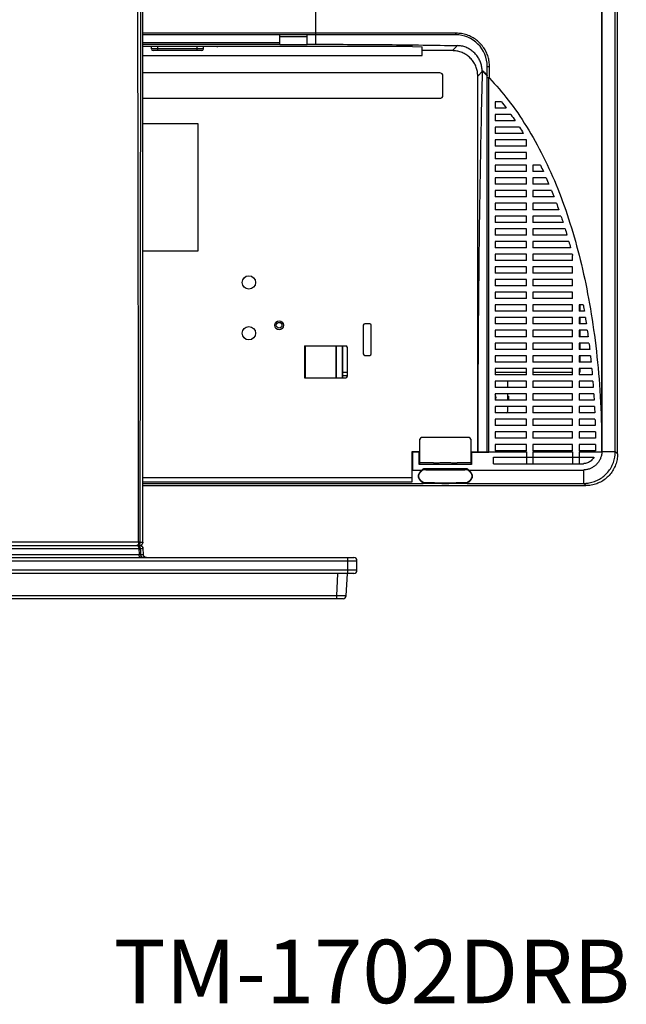
# Model space of a CAD drawing. Units: millimetres. Extents: x 299 to 1554, y 217 to 1067.
# Drawn here: x 1363 to 1554, y 217 to 527 of the extents above; entities that cross this region are included whole.
import ezdxf

# ---------------------------------------------------------------- set-up
doc = ezdxf.new("R2010")
doc.units = ezdxf.units.MM
doc.header["$LTSCALE"] = 4
doc.layers.get('0').update_dxf_attribs({"lineweight": 25})
doc.layers.add('記号(TDC)', color=7, linetype='Continuous', lineweight=18)
doc.styles.add('現在の視点-TDC', font='txt')

msp = doc.modelspace()

# ---------------------------------------------------------------- linework, layer by layer
at = {"color": 7, "linetype": 'Continuous'}
for p, q in [((1546.315, 396.971), (1546.315, 710.268)), ((1546.454, 390.697), (1546.454, 711.07)), ((1550.592, 390.697), (1550.592, 712.308)), ((1551.3, 389.989), (1551.3, 713.016)), ((1456.382, 519.01), (1456.382, 680.098)), ((1500.475, 522.503), (1401.908, 522.503)), ((1500.3, 522.003), (1401.908, 522.003)), ((1445, 518.868), (1445, 522.003)), ((1453.6, 521.372), (1445, 521.372)), ((1453.6, 518.868), (1453.6, 522.003)), ((1445, 519.484), (1401.908, 519.484)), ((1445, 518.985), (1401.908, 518.985)), ((1486.8, 518.339), (1401.908, 518.339)), ((1404.633, 517.553), (1404.633, 518.339)), ((1406.633, 517.053), (1406.633, 518.339)), ((1418.966, 517.053), (1418.966, 518.339)), ((1420.966, 517.553), (1420.966, 518.339)), ((1453.6, 518.868), (1445, 518.868)), ((1453.6, 519.01), (1456.382, 519.01)), ((1486.8, 518.339), (1489.8, 518.182)), ((1489.8, 515.503), (1489.8, 518.182)), ((1500.891, 518.582), (1499.311, 517.003)), ((1401.908, 515.503), (1489.8, 515.503)), ((1420.966, 517.553), (1404.633, 517.553)), ((1420.466, 517.053), (1405.133, 517.053)), ((1499.311, 517.003), (1489.8, 517.003)), ((1510.3, 512.003), (1511.017, 512.003)), ((1510.3, 390.697), (1510.3, 512.003)), ((1511.017, 508.345), (1511.017, 512.003)), ((1495.35, 510.003), (1401.908, 510.003)), ((1496.35, 503.003), (1496.35, 509.003)), ((1508.701, 510.415), (1507.3, 509.013)), ((1507.3, 390.697), (1507.3, 509.013)), ((1510.8, 390.697), (1510.8, 508.455)), ((1401.908, 502.003), (1495.35, 502.003)), ((1514.76, 500.92), (1512.8, 500.92)), ((1512.8, 500.92), (1512.8, 498.92)), ((1516.287, 498.92), (1512.8, 498.92)), ((1517.732, 496.92), (1512.8, 496.92)), ((1512.8, 496.92), (1512.8, 494.92)), ((1419.3, 494.003), (1401.909, 494.003)), ((1419.3, 454.003), (1419.3, 494.003)), ((1519.104, 494.92), (1512.8, 494.92)), ((1520.407, 492.92), (1512.8, 492.92)), ((1512.8, 492.92), (1512.8, 490.92)), ((1521.647, 490.92), (1512.8, 490.92)), ((1522.672, 488.92), (1512.8, 488.92)), ((1512.8, 488.92), (1512.8, 486.92)), ((1522.672, 486.92), (1512.8, 486.92)), ((1522.672, 486.92), (1522.672, 488.92)), ((1522.672, 484.92), (1512.8, 484.92)), ((1512.8, 484.92), (1512.8, 482.92)), ((1522.672, 482.92), (1522.672, 484.92)), ((1522.672, 482.92), (1512.8, 482.92)), ((1522.672, 480.92), (1512.8, 480.92)), ((1512.8, 480.92), (1512.8, 478.92)), ((1522.672, 478.92), (1522.672, 480.92)), ((1527.032, 480.92), (1524.672, 480.92)), ((1524.672, 480.92), (1524.672, 478.92)), ((1522.672, 478.92), (1512.8, 478.92)), ((1527.969, 478.92), (1524.672, 478.92)), ((1522.672, 476.92), (1512.8, 476.92)), ((1512.8, 476.92), (1512.8, 474.92)), ((1522.672, 474.92), (1512.8, 474.92)), ((1522.672, 474.92), (1522.672, 476.92)), ((1528.865, 476.92), (1524.672, 476.92)), ((1524.672, 476.92), (1524.672, 474.92)), ((1529.722, 474.92), (1524.672, 474.92)), ((1522.672, 472.92), (1512.8, 472.92)), ((1512.8, 472.92), (1512.8, 470.92)), ((1522.672, 470.92), (1522.672, 472.92)), ((1530.542, 472.92), (1524.672, 472.92)), ((1524.672, 472.92), (1524.672, 470.92)), ((1522.672, 470.92), (1512.8, 470.92)), ((1522.672, 468.92), (1512.8, 468.92)), ((1512.8, 468.92), (1512.8, 466.92)), ((1522.672, 466.92), (1522.672, 468.92)), ((1531.328, 470.92), (1524.672, 470.92)), ((1532.08, 468.92), (1524.672, 468.92)), ((1524.672, 468.92), (1524.672, 466.92)), ((1522.672, 466.92), (1512.8, 466.92)), ((1532.8, 466.92), (1524.672, 466.92)), ((1522.672, 464.92), (1512.8, 464.92)), ((1512.8, 464.92), (1512.8, 462.92)), ((1522.672, 462.92), (1512.8, 462.92)), ((1522.672, 462.92), (1522.672, 464.92)), ((1533.49, 464.92), (1524.672, 464.92)), ((1524.672, 464.92), (1524.672, 462.92)), ((1534.15, 462.92), (1524.672, 462.92)), ((1522.672, 460.92), (1512.8, 460.92)), ((1512.8, 460.92), (1512.8, 458.92)), ((1522.672, 458.92), (1522.672, 460.92)), ((1534.782, 460.92), (1524.672, 460.92)), ((1524.672, 460.92), (1524.672, 458.92)), ((1522.672, 458.92), (1512.8, 458.92)), ((1522.672, 456.92), (1512.8, 456.92)), ((1512.8, 456.92), (1512.8, 454.92)), ((1522.672, 454.92), (1522.672, 456.92)), ((1535.387, 458.92), (1524.672, 458.92)), ((1535.966, 456.92), (1524.672, 456.92)), ((1524.672, 456.92), (1524.672, 454.92)), ((1401.909, 454.003), (1419.3, 454.003)), ((1522.672, 454.92), (1512.8, 454.92)), ((1522.672, 452.92), (1512.8, 452.92)), ((1512.8, 452.92), (1512.8, 450.92)), ((1522.672, 450.92), (1522.672, 452.92)), ((1536.521, 454.92), (1524.672, 454.92)), ((1537.051, 452.92), (1524.672, 452.92)), ((1524.672, 452.92), (1524.672, 450.92)), ((1522.672, 450.92), (1512.8, 450.92)), ((1537.172, 450.92), (1524.672, 450.92)), ((1537.172, 450.92), (1537.172, 452.448)), ((1522.672, 448.92), (1512.8, 448.92)), ((1512.8, 448.92), (1512.8, 446.92)), ((1522.672, 446.92), (1512.8, 446.92)), ((1522.672, 446.92), (1522.672, 448.92)), ((1537.172, 448.92), (1524.672, 448.92)), ((1524.672, 448.92), (1524.672, 446.92)), ((1537.172, 446.92), (1524.672, 446.92)), ((1537.172, 446.92), (1537.172, 448.92)), ((1522.672, 444.92), (1512.8, 444.92)), ((1512.8, 444.92), (1512.8, 442.92)), ((1522.672, 442.92), (1522.672, 444.92)), ((1537.172, 444.92), (1524.672, 444.92)), ((1524.672, 444.92), (1524.672, 442.92)), ((1537.172, 442.92), (1537.172, 444.92)), ((1522.672, 442.92), (1512.8, 442.92)), ((1522.672, 440.92), (1512.8, 440.92)), ((1512.8, 440.92), (1512.8, 438.92)), ((1522.672, 438.92), (1522.672, 440.92)), ((1537.172, 442.92), (1524.672, 442.92)), ((1537.172, 440.92), (1524.672, 440.92)), ((1524.672, 440.92), (1524.672, 438.92)), ((1537.172, 438.92), (1537.172, 440.92)), ((1522.672, 438.92), (1512.8, 438.92)), ((1537.172, 438.92), (1524.672, 438.92)), ((1522.672, 436.92), (1512.8, 436.92)), ((1512.8, 436.92), (1512.8, 434.92)), ((1522.672, 434.92), (1512.8, 434.92)), ((1522.672, 434.92), (1522.672, 436.92)), ((1537.172, 436.92), (1524.672, 436.92)), ((1524.672, 436.92), (1524.672, 434.92)), ((1537.172, 434.92), (1524.672, 434.92)), ((1537.172, 434.92), (1537.172, 436.92)), ((1540.508, 436.92), (1539.172, 436.92)), ((1539.172, 436.92), (1539.172, 434.92)), ((1540.852, 434.92), (1539.172, 434.92)), ((1539.5, 434.92), (1539.5, 436.92)), ((1522.672, 432.92), (1512.8, 432.92)), ((1512.8, 432.92), (1512.8, 430.92)), ((1522.672, 430.92), (1522.672, 432.92)), ((1537.172, 432.92), (1524.672, 432.92)), ((1524.672, 432.92), (1524.672, 430.92)), ((1537.172, 430.92), (1537.172, 432.92)), ((1541.177, 432.92), (1539.172, 432.92)), ((1539.172, 432.92), (1539.172, 430.92)), ((1539.5, 430.92), (1539.5, 432.92)), ((1471.3, 430.503), (1471.3, 421.503)), ((1473.3, 431.003), (1471.8, 431.003)), ((1473.8, 421.503), (1473.8, 430.503)), ((1522.672, 430.92), (1512.8, 430.92)), ((1522.672, 428.92), (1512.8, 428.92)), ((1512.8, 428.92), (1512.8, 426.92)), ((1522.672, 426.92), (1522.672, 428.92)), ((1537.172, 430.92), (1524.672, 430.92)), ((1537.172, 428.92), (1524.672, 428.92)), ((1524.672, 428.92), (1524.672, 426.92)), ((1537.172, 426.92), (1537.172, 428.92)), ((1541.485, 430.92), (1539.172, 430.92)), ((1541.776, 428.92), (1539.172, 428.92)), ((1539.172, 428.92), (1539.172, 426.92)), ((1539.5, 426.92), (1539.5, 428.92)), ((1522.672, 426.92), (1512.8, 426.92)), ((1522.672, 424.92), (1512.8, 424.92)), ((1512.8, 424.92), (1512.8, 422.92)), ((1522.672, 422.92), (1522.672, 424.92)), ((1537.172, 426.92), (1524.672, 426.92)), ((1537.172, 424.92), (1524.672, 424.92)), ((1524.672, 424.92), (1524.672, 422.92)), ((1537.172, 422.92), (1537.172, 424.92)), ((1542.05, 426.92), (1539.172, 426.92)), ((1542.308, 424.92), (1539.172, 424.92)), ((1539.172, 424.92), (1539.172, 422.92)), ((1539.5, 422.92), (1539.5, 424.92)), ((1452.8, 424.003), (1465.8, 424.003)), ((1452.8, 424.003), (1452.8, 414.003)), ((1453, 424.003), (1453, 414.003)), ((1462.746, 414.003), (1462.746, 424.003)), ((1462.846, 414.003), (1462.846, 424.003)), ((1464.626, 424.003), (1464.626, 414.003)), ((1464.726, 424.003), (1464.726, 414.003)), ((1466.3, 414.503), (1466.3, 423.503)), ((1522.672, 422.92), (1512.8, 422.92)), ((1537.172, 422.92), (1524.672, 422.92)), ((1542.549, 422.92), (1539.172, 422.92)), ((1471.8, 421.003), (1473.3, 421.003)), ((1522.672, 420.92), (1512.8, 420.92)), ((1512.8, 420.92), (1512.8, 418.92)), ((1522.672, 418.92), (1512.8, 418.92)), ((1522.672, 418.92), (1522.672, 420.92)), ((1537.172, 420.92), (1524.672, 420.92)), ((1524.672, 420.92), (1524.672, 418.92)), ((1537.172, 418.92), (1524.672, 418.92)), ((1537.172, 418.92), (1537.172, 420.92)), ((1542.774, 420.92), (1539.172, 420.92)), ((1539.172, 420.92), (1539.172, 418.92)), ((1542.984, 418.92), (1539.172, 418.92)), ((1539.5, 418.92), (1539.5, 420.92)), ((1464.726, 415.703), (1466.3, 415.703)), ((1522.672, 416.92), (1512.8, 416.92)), ((1512.8, 416.92), (1512.8, 414.92)), ((1512.8, 415.703), (1522.672, 415.703)), ((1522.672, 414.92), (1522.672, 416.92)), ((1537.172, 416.92), (1524.672, 416.92)), ((1524.672, 416.92), (1524.672, 414.92)), ((1524.672, 415.703), (1537.172, 415.703)), ((1537.172, 414.92), (1537.172, 416.92)), ((1543.178, 416.92), (1539.172, 416.92)), ((1539.172, 416.92), (1539.172, 414.92)), ((1539.5, 415.703), (1539.172, 415.703)), ((1539.5, 415.703), (1539.5, 416.92)), ((1452.8, 414.003), (1465.8, 414.003)), ((1464.726, 414.703), (1466.3, 414.703)), ((1522.672, 414.92), (1512.8, 414.92)), ((1522.672, 412.92), (1512.8, 412.92)), ((1512.8, 412.92), (1512.8, 410.92)), ((1516.8, 410.92), (1516.8, 412.92)), ((1522.672, 410.92), (1522.672, 412.92)), ((1537.172, 414.92), (1524.672, 414.92)), ((1537.172, 412.92), (1524.672, 412.92)), ((1524.672, 412.92), (1524.672, 410.92)), ((1537.172, 410.92), (1537.172, 412.92)), ((1543.357, 414.92), (1539.172, 414.92)), ((1543.521, 412.92), (1539.172, 412.92)), ((1539.172, 412.92), (1539.172, 410.92)), ((1522.672, 410.92), (1512.8, 410.92)), ((1537.172, 410.92), (1524.672, 410.92)), ((1543.671, 410.92), (1539.172, 410.92)), ((1522.672, 408.92), (1512.8, 408.92)), ((1512.8, 408.92), (1512.8, 406.92)), ((1522.672, 406.92), (1512.8, 406.92)), ((1516.8, 406.92), (1516.8, 408.92)), ((1516.838, 408.203), (1517.004, 408.203)), ((1516.838, 407.203), (1517.004, 407.203)), ((1517.004, 408.203), (1517.004, 407.203)), ((1522.672, 406.92), (1522.672, 408.92)), ((1537.172, 408.92), (1524.672, 408.92)), ((1524.672, 408.92), (1524.672, 406.92)), ((1537.172, 406.92), (1524.672, 406.92)), ((1537.172, 406.92), (1537.172, 408.92)), ((1543.806, 408.92), (1539.172, 408.92)), ((1539.172, 408.92), (1539.172, 406.92)), ((1543.926, 406.92), (1539.172, 406.92)), ((1522.672, 404.92), (1512.8, 404.92)), ((1512.8, 404.92), (1512.8, 402.92)), ((1516.8, 403.703), (1516.8, 404.92)), ((1522.672, 402.92), (1522.672, 404.92)), ((1537.172, 404.92), (1524.672, 404.92)), ((1524.672, 404.92), (1524.672, 402.92)), ((1537.172, 402.92), (1537.172, 404.92)), ((1544.032, 404.92), (1539.172, 404.92)), ((1539.172, 404.92), (1539.172, 402.92)), ((1522.672, 402.92), (1512.8, 402.92)), ((1522.672, 400.92), (1512.8, 400.92)), ((1512.8, 400.92), (1512.8, 398.92)), ((1522.672, 398.92), (1522.672, 400.92)), ((1537.172, 402.92), (1524.672, 402.92)), ((1537.172, 400.92), (1524.672, 400.92)), ((1524.672, 400.92), (1524.672, 398.92)), ((1537.172, 398.92), (1537.172, 400.92)), ((1544.124, 402.92), (1539.172, 402.92)), ((1544.202, 400.92), (1539.172, 400.92)), ((1539.172, 400.92), (1539.172, 398.92)), ((1522.672, 398.92), (1512.8, 398.92)), ((1537.172, 398.92), (1524.672, 398.92)), ((1544.266, 398.92), (1539.172, 398.92)), ((1489.1, 386.747), (1489.1, 394.653)), ((1504.6, 395.153), (1489.6, 395.153)), ((1505.1, 394.653), (1505.1, 386.747)), ((1522.672, 396.92), (1512.8, 396.92)), ((1512.8, 396.92), (1512.8, 394.92)), ((1522.672, 394.92), (1512.8, 394.92)), ((1522.672, 394.92), (1522.672, 396.92)), ((1537.172, 396.92), (1524.672, 396.92)), ((1524.672, 396.92), (1524.672, 394.92)), ((1537.172, 394.92), (1524.672, 394.92)), ((1537.172, 394.92), (1537.172, 396.92)), ((1544.316, 396.92), (1539.172, 396.92)), ((1539.172, 396.92), (1539.172, 394.92)), ((1544.352, 394.92), (1539.172, 394.92)), ((1522.672, 392.92), (1512.8, 392.92)), ((1512.8, 392.92), (1512.8, 390.92)), ((1522.672, 390.92), (1512.8, 390.92)), ((1522.672, 390.92), (1522.672, 392.92)), ((1537.172, 392.92), (1524.672, 392.92)), ((1524.672, 392.92), (1524.672, 390.92)), ((1537.172, 390.92), (1524.672, 390.92)), ((1537.172, 390.92), (1537.172, 392.92)), ((1544.374, 392.92), (1539.172, 392.92)), ((1539.172, 392.92), (1539.172, 390.92)), ((1544.382, 390.92), (1539.172, 390.92)), ((1489.1, 390.697), (1486.6, 390.697)), ((1486.6, 390.697), (1486.6, 384.92)), ((1488.9, 390.497), (1486.8, 390.497)), ((1486.8, 390.497), (1486.8, 384.92)), ((1488.9, 386.712), (1488.9, 390.497)), ((1505.1, 390.697), (1510.4, 390.697)), ((1505.3, 390.497), (1510.791, 390.497)), ((1505.3, 390.497), (1505.3, 386.712)), ((1510.8, 390.697), (1510.791, 390.497)), ((1510.8, 390.697), (1522.672, 390.697)), ((1512.3, 388.92), (1543.855, 388.92)), ((1512.3, 386.92), (1512.3, 388.92)), ((1522.672, 390.697), (1522.672, 386.92)), ((1524.672, 390.697), (1537.172, 390.697)), ((1524.672, 390.697), (1524.672, 386.92)), ((1537.172, 390.697), (1537.172, 386.92)), ((1539.172, 390.697), (1546.382, 390.697)), ((1539.172, 390.697), (1539.172, 386.92)), ((1550.592, 390.697), (1546.454, 390.697)), ((1551.3, 389.989), (1550.592, 390.697)), ((1486.6, 384.709), (1486.6, 381.074)), ((1486.8, 384.92), (1489.689, 384.92)), ((1505.3, 386.712), (1488.9, 386.712)), ((1493.378, 387.153), (1489.1, 387.153)), ((1490.288, 385.051), (1490.191, 385.224)), ((1503.64, 385.32), (1490.56, 385.32)), ((1490.56, 385.12), (1490.56, 385.32)), ((1503.64, 385.12), (1490.56, 385.12)), ((1505.1, 387.153), (1500.821, 387.153)), ((1503.64, 385.12), (1503.64, 385.32)), ((1503.911, 385.051), (1504.008, 385.224)), ((1504.511, 384.92), (1540.606, 384.92)), ((1512.3, 386.92), (1540.565, 386.92)), ((1540.606, 384.92), (1540.606, 380.71)), ((1486.6, 382.451), (1401.913, 382.451)), ((1486.6, 381.074), (1401.913, 381.074)), ((1401.913, 380.71), (1490.088, 380.71)), ((1401.913, 380.003), (1541.313, 380.003)), ((1504.111, 380.71), (1540.606, 380.71)), ((1541.313, 380.003), (1540.606, 380.71)), ((1317.632, 361.163), (1400.968, 361.163)), ((1317.973, 360.215), (1400.626, 360.215)), ((1400.626, 360.215), (1400.724, 358.31)), ((1401.062, 362.167), (1401.912, 362.167)), ((1401.108, 360.215), (1401.965, 360.215)), ((1401.912, 362.167), (1401.914, 362.163)), ((1401.965, 360.215), (1401.966, 360.218)), ((1401.965, 360.215), (1402.07, 358.31)), ((1402.071, 358.308), (1401.966, 360.218)), ((1250.3, 357.363), (1468.3, 357.363)), ((1317.876, 358.31), (1400.724, 358.31)), ((1401.205, 358.31), (1402.07, 358.31)), ((1402.07, 358.31), (1402.071, 358.308)), ((1466.3, 357.363), (1466.3, 352.363)), ((1249.3, 356.363), (1469.3, 356.363)), ((1469.3, 353.363), (1469.3, 356.363)), ((1469.3, 353.363), (1249.3, 353.363)), ((1468.3, 352.363), (1250.3, 352.363)), ((1462.934, 345.31), (1463.304, 352.363)), ((1465.93, 345.31), (1466.3, 352.363)), ((1464.931, 344.363), (1253.668, 344.363)), ((1462.934, 345.31), (1255.665, 345.31)), ((1462.934, 344.363), (1462.934, 345.31))]:
    msp.add_line(p, q, dxfattribs=at)
at = {"color": 2, "linetype": 'Continuous'}
msp.add_line((1425.3, 518.339), (1425.3, 518.053), dxfattribs=at)
at = {"color": 7, "linetype": 'Continuous'}
for centre, radius in [((1435.3, 444.003), 2.1), ((1444.8, 430.503), 1.4), ((1444.8, 430.503), 0.9), ((1435.3, 428.003), 2.1)]:
    msp.add_circle(centre, radius, dxfattribs=at)
for centre, radius, start, end in [((1500.3, 512.003), 10, 0, 90), ((1405.133, 517.553), 0.5, 180, 269.99985), ((1420.466, 517.553), 0.5, 270.00014, 0), ((1495.35, 509.003), 1, 0, 90), ((1495.35, 503.003), 1, 270, 0), ((1471.8, 430.503), 0.5, 90, 180), ((1473.3, 430.503), 0.5, 0, 90), ((1465.8, 423.503), 0.5, 0, 90), ((1471.8, 421.503), 0.5, 180, 270), ((1473.3, 421.503), 0.5, 270, 0), ((1465.8, 414.503), 0.5, 270, 0), ((1511.3, 407.703), 1.75, 333.07097, 29.37903), ((1515.8, 403.703), 1, 307.17688, 0), ((1489.6, 394.653), 0.5, 90, 180), ((1504.6, 394.653), 0.5, 0, 90), ((1468.3, 356.363), 1, 0, 90), ((1468.3, 353.363), 1, 270, 0), ((1464.931, 345.363), 1, 270.00605, 357.00032)]:
    msp.add_arc(centre, radius, start, end, dxfattribs=at)
for points, knots in [([(1400.574, 362.267), (1400.573, 367.13), (1400.57, 376.856), (1400.56, 391.958), (1400.538, 408.131), (1400.512, 425.893), (1400.486, 445.297), (1400.458, 466.422), (1400.416, 489.449), (1400.373, 514.59), (1400.344, 532.074), (1400.329, 541.207)], [0, 0, 0, 0, 14.5897449, 29.1777978, 45.3052843, 63.1110836, 82.4615081, 103.5171022, 126.4880729, 151.5423376, 178.9401423, 178.9401423, 178.9401423, 178.9401423]), ([(1401.062, 362.167), (1401.071, 367.03), (1401.091, 376.759), (1401.116, 391.865), (1401.135, 408.043), (1401.153, 425.806), (1401.183, 445.212), (1401.211, 466.341), (1401.234, 489.373), (1401.265, 514.52), (1401.286, 532.009), (1401.297, 541.145)], [0, 0, 0, 0, 14.5895399, 29.1850215, 45.3193059, 63.1232493, 82.4737613, 103.5361545, 126.5118478, 151.5697293, 178.9775897, 178.9775897, 178.9775897, 178.9775897]), ([(1401.912, 362.167), (1401.911, 381.51), (1401.909, 420.174), (1401.907, 478.138), (1401.907, 516.76), (1401.907, 536.06)], [0, 0, 0, 0, 58.0277713, 115.992051, 173.8930782, 173.8930782, 173.8930782, 173.8930782]), ([(1401.914, 362.163), (1401.913, 381.455), (1401.91, 420.158), (1401.908, 478.122), (1401.908, 516.794), (1401.908, 536.054)], [0, 0, 0, 0, 57.8760841, 116.1099516, 173.8912241, 173.8912241, 173.8912241, 173.8912241]), ([(1500.3, 522.003), (1500.324, 522.013), (1500.387, 522.041), (1500.431, 522.165), (1500.469, 522.318), (1500.473, 522.438), (1500.475, 522.503)], [0, 0, 0, 0, 0.07721474, 0.19965431, 0.36627038, 0.55807841, 0.55807841, 0.55807841, 0.55807841]), ([(1511.017, 512.003), (1510.995, 512.516), (1510.951, 513.55), (1510.594, 515.076), (1510.02, 516.555), (1509.211, 517.955), (1508.174, 519.24), (1506.921, 520.369), (1505.477, 521.3), (1503.883, 521.986), (1502.199, 522.422), (1501.047, 522.476), (1500.475, 522.503)], [0, 0, 0, 0, 1.5405094, 3.0978853, 4.676468, 6.28464, 7.9284166, 9.6090597, 11.323745, 13.0587361, 14.7952635, 16.509274, 16.509274, 16.509274, 16.509274]), ([(1456.382, 519.01), (1460.169, 519.005), (1467.712, 518.994), (1478.949, 518.91), (1489.998, 518.782), (1497.291, 518.648), (1500.891, 518.582)], [0, 0, 0, 0, 11.360587, 22.6278267, 33.710519, 44.5108182, 44.5108182, 44.5108182, 44.5108182]), ([(1508.7, 510.799), (1508.66, 511.232), (1508.579, 512.109), (1508.193, 513.387), (1507.615, 514.603), (1506.838, 515.716), (1505.886, 516.689), (1504.783, 517.49), (1503.56, 518.089), (1502.25, 518.486), (1501.343, 518.55), (1500.891, 518.582)], [0, 0, 0, 0, 1.3023312, 2.6379278, 3.9794973, 5.3273364, 6.6906708, 8.0451451, 9.3962363, 10.7600874, 12.1178883, 12.1178883, 12.1178883, 12.1178883]), ([(1507.3, 509.013), (1507.276, 509.476), (1507.23, 510.405), (1506.855, 511.756), (1506.269, 513.024), (1505.466, 514.172), (1504.477, 515.163), (1503.33, 515.967), (1502.061, 516.556), (1500.707, 516.932), (1499.775, 516.979), (1499.311, 517.003)], [0, 0, 0, 0, 1.3858082, 2.7844964, 4.1725973, 5.5618436, 6.9631974, 8.3526353, 9.741412, 11.1434214, 12.5347716, 12.5347716, 12.5347716, 12.5347716]), ([(1508.701, 510.415), (1508.576, 505.005), (1508.322, 494.051), (1508.017, 477.44), (1507.761, 460.494), (1507.563, 443.279), (1507.421, 425.862), (1507.332, 408.312), (1507.321, 396.575), (1507.315, 390.697)], [0, 0, 0, 0, 16.2352765, 32.8710292, 49.8405878, 67.0784282, 84.5183846, 102.0936407, 119.7292927, 119.7292927, 119.7292927, 119.7292927]), ([(1508.7, 510.799), (1508.879, 510.621), (1509.239, 510.266), (1509.772, 509.728), (1510.124, 509.366), (1510.3, 509.185)], [0, 0, 0, 0, 0.757203, 1.514721, 2.2726145, 2.2726145, 2.2726145, 2.2726145]), ([(1508.703, 510.712), (1508.703, 510.727), (1508.701, 510.756), (1508.7, 510.785), (1508.7, 510.799)], [0, 0, 0, 0, 0.04499581, 0.086867754, 0.086867754, 0.086867754, 0.086867754]), ([(1508.701, 510.415), (1508.702, 510.451), (1508.703, 510.522), (1508.704, 510.593), (1508.704, 510.628)], [0, 0, 0, 0, 0.10661023, 0.21315468, 0.21315468, 0.21315468, 0.21315468]), ([(1508.704, 510.628), (1508.704, 510.643), (1508.703, 510.67), (1508.703, 510.698), (1508.703, 510.712)], [0, 0, 0, 0, 0.043259998, 0.083642926, 0.083642926, 0.083642926, 0.083642926]), ([(1508.704, 510.628), (1508.883, 510.451), (1509.241, 510.095), (1509.773, 509.557), (1510.124, 509.194), (1510.3, 509.012)], [0, 0, 0, 0, 0.7567232, 1.5137804, 2.2712291, 2.2712291, 2.2712291, 2.2712291]), ([(1510.8, 508.455), (1510.735, 508.456), (1510.615, 508.458), (1510.463, 508.484), (1510.346, 508.503), (1510.311, 508.548), (1510.3, 508.563)], [0, 0, 0, 0, 0.19371283, 0.35770689, 0.47036968, 0.52571652, 0.52571652, 0.52571652, 0.52571652]), ([(1510.8, 508.455), (1510.825, 508.452), (1510.879, 508.447), (1510.954, 508.406), (1510.996, 508.366), (1511.017, 508.345)], [0, 0, 0, 0, 0.07700189, 0.16037312, 0.2497557, 0.2497557, 0.2497557, 0.2497557]), ([(1511.017, 508.345), (1513.02, 506.084), (1517.256, 501.301), (1522.884, 493.024), (1528.101, 483.664), (1532.643, 473.447), (1536.505, 462.564), (1539.725, 451.01), (1542.349, 438.694), (1544.36, 425.547), (1545.788, 411.549), (1546.136, 401.92), (1546.315, 396.971)], [0, 0, 0, 0, 9.0552619, 19.151676, 29.951666, 41.1690335, 52.6493835, 64.5676955, 77.1246586, 90.4048272, 104.4516266, 119.3057746, 119.3057746, 119.3057746, 119.3057746]), ([(1533.49, 464.92), (1533.676, 464.363), (1533.898, 463.697), (1534.114, 463.029), (1534.15, 462.92)], [0, 0, 0, 0, 1.7610278, 2.106192, 2.106192, 2.106192, 2.106192]), ([(1537.051, 452.92), (1537.071, 452.841), (1537.112, 452.684), (1537.152, 452.527), (1537.172, 452.448)], [0, 0, 0, 0, 0.24312991, 0.48671414, 0.48671414, 0.48671414, 0.48671414]), ([(1540.508, 436.92), (1540.52, 436.853), (1540.637, 436.187), (1540.75, 435.52), (1540.852, 434.92)], [0, 0, 0, 0, 0.2032764, 2.0293027, 2.0293027, 2.0293027, 2.0293027]), ([(1546.384, 390.738), (1546.382, 391.422), (1546.379, 392.798), (1546.356, 394.875), (1546.329, 396.268), (1546.315, 396.971)], [0, 0, 0, 0, 2.0532359, 4.1266044, 6.2332188, 6.2332188, 6.2332188, 6.2332188]), ([(1546.384, 390.738), (1546.398, 390.719), (1546.416, 390.694), (1546.442, 390.704), (1546.448, 390.707)], [0, 0, 0, 0, 0.058778988, 0.077535008, 0.077535008, 0.077535008, 0.077535008]), ([(1486.8, 390.497), (1486.778, 390.518), (1486.735, 390.561), (1486.669, 390.628), (1486.624, 390.673), (1486.6, 390.697)], [0, 0, 0, 0, 0.09248771, 0.18084868, 0.28284271, 0.28284271, 0.28284271, 0.28284271]), ([(1488.9, 390.497), (1488.921, 390.518), (1488.964, 390.561), (1489.031, 390.628), (1489.076, 390.673), (1489.1, 390.697)], [0, 0, 0, 0, 0.09248771, 0.18084868, 0.28284271, 0.28284271, 0.28284271, 0.28284271]), ([(1505.3, 390.497), (1505.278, 390.518), (1505.235, 390.561), (1505.169, 390.628), (1505.124, 390.673), (1505.1, 390.697)], [0, 0, 0, 0, 0.09248771, 0.18084868, 0.28284271, 0.28284271, 0.28284271, 0.28284271]), ([(1510.472, 390.681), (1510.503, 390.667), (1510.573, 390.637), (1510.68, 390.572), (1510.758, 390.523), (1510.8, 390.497)], [0, 0, 0, 0, 0.10197497, 0.22768756, 0.3764977, 0.3764977, 0.3764977, 0.3764977]), ([(1543.855, 388.92), (1543.845, 388.902), (1543.724, 388.695), (1543.454, 388.316), (1542.983, 387.845), (1542.44, 387.46), (1541.84, 387.168), (1541.27, 387.001), (1540.84, 386.936), (1540.629, 386.923), (1540.565, 386.92)], [0, 0, 0, 0, 0.0598194, 0.7203933, 1.3882614, 2.0488174, 2.708971, 3.3806007, 3.8216582, 4.0133337, 4.0133337, 4.0133337, 4.0133337]), ([(1546.382, 390.697), (1546.377, 390.585), (1546.359, 390.252), (1546.258, 389.589), (1546.007, 388.732), (1545.568, 387.832), (1544.987, 387.018), (1544.28, 386.311), (1543.465, 385.732), (1542.565, 385.294), (1541.71, 385.044), (1541.049, 384.943), (1540.717, 384.926), (1540.606, 384.92)], [0, 0, 0, 0, 0.3347765, 1.0011833, 2.0067543, 3.0002301, 3.9926637, 4.9929998, 5.9854795, 6.9784845, 7.9819062, 8.6462729, 8.9798256, 8.9798256, 8.9798256, 8.9798256]), ([(1540.606, 380.71), (1540.797, 380.714), (1541.373, 380.724), (1542.526, 380.862), (1544.027, 381.259), (1545.614, 381.997), (1547.053, 383.001), (1548.295, 384.241), (1549.3, 385.679), (1550.04, 387.267), (1550.439, 388.771), (1550.578, 389.926), (1550.588, 390.504), (1550.592, 390.697)], [0, 0, 0, 0, 0.5757957, 1.7266162, 3.473545, 5.2106007, 6.9519111, 8.7087967, 10.4500468, 12.1879643, 13.9386761, 15.0930474, 15.6709581, 15.6709581, 15.6709581, 15.6709581]), ([(1551.3, 389.989), (1551.271, 389.41), (1551.212, 388.248), (1550.744, 386.559), (1550.01, 384.974), (1549.007, 383.539), (1547.77, 382.301), (1546.337, 381.296), (1544.751, 380.561), (1543.059, 380.09), (1541.894, 380.032), (1541.313, 380.003)], [0, 0, 0, 0, 1.7331656, 3.4821757, 5.2174964, 6.9538026, 8.7048415, 10.4413191, 12.177294, 13.929649, 15.6684645, 15.6684645, 15.6684645, 15.6684645]), ([(1486.8, 384.92), (1486.779, 384.918), (1486.737, 384.914), (1486.681, 384.882), (1486.636, 384.836), (1486.606, 384.776), (1486.602, 384.732), (1486.6, 384.709)], [0, 0, 0, 0, 0.06190824, 0.12472506, 0.18842213, 0.25341871, 0.32133789, 0.32133789, 0.32133789, 0.32133789]), ([(1490.257, 380.752), (1490.062, 380.878), (1489.701, 381.111), (1489.259, 381.516), (1488.942, 381.917), (1488.738, 382.311), (1488.632, 382.7), (1488.617, 383.083), (1488.689, 383.453), (1488.83, 383.789), (1489.013, 384.082), (1489.215, 384.33), (1489.423, 384.541), (1489.631, 384.724), (1489.773, 384.831), (1489.841, 384.882)], [0, 0, 0, 0, 0.6945145, 1.2875511, 1.7890283, 2.220458, 2.610736, 2.9868726, 3.3626389, 3.7305887, 4.075205, 4.3929885, 4.6892495, 4.9650828, 5.221629, 5.221629, 5.221629, 5.221629]), ([(1490.326, 380.898), (1490.125, 381.027), (1489.757, 381.264), (1489.315, 381.68), (1489.009, 382.089), (1488.825, 382.491), (1488.748, 382.888), (1488.772, 383.278), (1488.885, 383.643), (1489.059, 383.964), (1489.264, 384.237), (1489.481, 384.466), (1489.698, 384.663), (1489.847, 384.777), (1489.919, 384.832)], [0, 0, 0, 0, 0.7134082, 1.3118591, 1.8099641, 2.2364208, 2.626886, 3.0110813, 3.3965844, 3.7637408, 4.1020663, 4.4166546, 4.7089173, 4.9799572, 4.9799572, 4.9799572, 4.9799572]), ([(1489.1, 386.747), (1489.08, 386.737), (1489.041, 386.717), (1488.972, 386.714), (1488.925, 386.712), (1488.9, 386.712)], [0, 0, 0, 0, 0.06431136, 0.12995359, 0.20556631, 0.20556631, 0.20556631, 0.20556631]), ([(1490.191, 385.224), (1490.104, 385.174), (1489.935, 385.077), (1489.77, 384.971), (1489.689, 384.92)], [0, 0, 0, 0, 0.29937648, 0.58723593, 0.58723593, 0.58723593, 0.58723593]), ([(1489.841, 384.882), (1489.829, 384.89), (1489.801, 384.909), (1489.747, 384.918), (1489.709, 384.919), (1489.689, 384.92)], [0, 0, 0, 0, 0.04464077, 0.09879816, 0.15987232, 0.15987232, 0.15987232, 0.15987232]), ([(1489.841, 384.882), (1489.851, 384.872), (1489.873, 384.849), (1489.903, 384.838), (1489.919, 384.832)], [0, 0, 0, 0, 0.042200246, 0.093693952, 0.093693952, 0.093693952, 0.093693952]), ([(1490.288, 385.051), (1490.225, 385.015), (1490.101, 384.944), (1489.979, 384.869), (1489.919, 384.832)], [0, 0, 0, 0, 0.21800747, 0.42979209, 0.42979209, 0.42979209, 0.42979209]), ([(1490.432, 385.309), (1490.39, 385.3), (1490.306, 385.282), (1490.229, 385.243), (1490.191, 385.224)], [0, 0, 0, 0, 0.12865339, 0.2571485, 0.2571485, 0.2571485, 0.2571485]), ([(1490.56, 385.12), (1490.528, 385.118), (1490.465, 385.115), (1490.373, 385.092), (1490.316, 385.065), (1490.288, 385.051)], [0, 0, 0, 0, 0.09441464, 0.18887134, 0.28263643, 0.28263643, 0.28263643, 0.28263643]), ([(1490.288, 385.051), (1490.309, 385.051), (1490.357, 385.049), (1490.442, 385.047), (1490.553, 385.044), (1490.697, 385.04), (1490.875, 385.035), (1491.006, 385.032), (1491.078, 385.031)], [0, 0, 0, 0, 0.0609464, 0.14441664, 0.25481277, 0.39660974, 0.57382406, 0.7896472, 0.7896472, 0.7896472, 0.7896472]), ([(1491.078, 385.031), (1491.163, 385.029), (1491.35, 385.025), (1491.655, 385.019), (1492.009, 385.012), (1492.417, 385.006), (1492.882, 384.999), (1493.411, 384.993), (1494.006, 384.988), (1494.674, 384.983), (1495.423, 384.979), (1496.257, 384.976), (1497.151, 384.975), (1498.048, 384.976), (1498.889, 384.979), (1499.64, 384.983), (1500.3, 384.989), (1500.883, 384.994), (1501.397, 385), (1501.849, 385.007), (1502.244, 385.013), (1502.587, 385.019), (1502.882, 385.025), (1503.063, 385.029), (1503.146, 385.031)], [0, 0, 0, 0, 0.257482, 0.5606244, 0.9135245, 1.3200226, 1.7841993, 2.310742, 2.9047556, 3.5703204, 4.3150458, 5.1532584, 6.0708656, 6.9962226, 7.8464648, 8.5924945, 9.2484332, 9.8280478, 10.339802, 10.7901718, 11.1841361, 11.5259948, 11.819604, 12.0690113, 12.0690113, 12.0690113, 12.0690113]), ([(1493.378, 387.153), (1493.833, 387.178), (1494.804, 387.233), (1496.314, 387.267), (1497.885, 387.267), (1499.396, 387.233), (1500.366, 387.178), (1500.821, 387.153)], [0, 0, 0, 0, 1.3668488, 2.9167636, 4.5309138, 6.0807774, 7.4475095, 7.4475095, 7.4475095, 7.4475095]), ([(1503.146, 385.031), (1503.216, 385.033), (1503.342, 385.036), (1503.515, 385.04), (1503.654, 385.044), (1503.762, 385.047), (1503.844, 385.049), (1503.891, 385.051), (1503.911, 385.051)], [0, 0, 0, 0, 0.20902024, 0.38058679, 0.51785938, 0.62483897, 0.70591213, 0.76534026, 0.76534026, 0.76534026, 0.76534026]), ([(1504.008, 385.224), (1503.97, 385.243), (1503.893, 385.281), (1503.768, 385.314), (1503.682, 385.318), (1503.64, 385.32)], [0, 0, 0, 0, 0.12849505, 0.25714836, 0.38498195, 0.38498195, 0.38498195, 0.38498195]), ([(1503.911, 385.051), (1503.883, 385.065), (1503.826, 385.092), (1503.734, 385.115), (1503.671, 385.118), (1503.64, 385.12)], [0, 0, 0, 0, 0.09376508, 0.18822167, 0.28263623, 0.28263623, 0.28263623, 0.28263623]), ([(1504.28, 384.832), (1504.352, 384.777), (1504.501, 384.662), (1504.719, 384.466), (1504.935, 384.236), (1505.14, 383.964), (1505.314, 383.643), (1505.427, 383.277), (1505.451, 382.887), (1505.374, 382.489), (1505.189, 382.086), (1504.882, 381.677), (1504.44, 381.263), (1504.073, 381.027), (1503.873, 380.898)], [0, 0, 0, 0, 0.2713445, 0.5637173, 0.8781781, 1.2163563, 1.5833894, 1.9691218, 2.3539503, 2.7452308, 3.1727609, 3.6721187, 4.2704672, 4.979954, 4.979954, 4.979954, 4.979954]), ([(1504.28, 384.832), (1504.22, 384.869), (1504.098, 384.944), (1503.974, 385.015), (1503.911, 385.051)], [0, 0, 0, 0, 0.2117559, 0.42979214, 0.42979214, 0.42979214, 0.42979214]), ([(1504.358, 384.882), (1504.426, 384.83), (1504.568, 384.723), (1504.776, 384.541), (1504.985, 384.33), (1505.187, 384.081), (1505.369, 383.789), (1505.51, 383.453), (1505.582, 383.083), (1505.567, 382.698), (1505.461, 382.309), (1505.256, 381.914), (1504.937, 381.513), (1504.496, 381.109), (1504.136, 380.877), (1503.943, 380.752)], [0, 0, 0, 0, 0.2568663, 0.5328596, 0.8290518, 1.1467079, 1.4911636, 1.8591492, 2.2353444, 2.6121951, 3.0033554, 3.4359142, 3.9384969, 4.5311055, 5.221603, 5.221603, 5.221603, 5.221603]), ([(1504.511, 384.92), (1504.43, 384.971), (1504.265, 385.077), (1504.095, 385.174), (1504.008, 385.224)], [0, 0, 0, 0, 0.28781072, 0.58723727, 0.58723727, 0.58723727, 0.58723727]), ([(1504.358, 384.882), (1504.348, 384.872), (1504.326, 384.849), (1504.297, 384.838), (1504.28, 384.832)], [0, 0, 0, 0, 0.042200295, 0.093693858, 0.093693858, 0.093693858, 0.093693858]), ([(1504.358, 384.882), (1504.371, 384.89), (1504.398, 384.909), (1504.452, 384.918), (1504.49, 384.919), (1504.511, 384.92)], [0, 0, 0, 0, 0.04463781, 0.09879528, 0.15986953, 0.15986953, 0.15986953, 0.15986953]), ([(1505.3, 386.712), (1505.275, 386.712), (1505.228, 386.714), (1505.158, 386.717), (1505.119, 386.737), (1505.1, 386.747)], [0, 0, 0, 0, 0.07561272, 0.14125495, 0.20556631, 0.20556631, 0.20556631, 0.20556631]), ([(1504.116, 380.71), (1503.656, 380.698), (1502.653, 380.671), (1501.021, 380.645), (1499.142, 380.626), (1497.101, 380.619), (1495.059, 380.626), (1493.18, 380.645), (1491.547, 380.671), (1490.543, 380.698), (1490.083, 380.71)], [0, 0, 0, 0, 1.3805418, 3.0083125, 4.8982845, 7.0155995, 9.1332422, 11.0230267, 12.6520895, 14.0345768, 14.0345768, 14.0345768, 14.0345768]), ([(1490.257, 380.752), (1490.234, 380.739), (1490.198, 380.717), (1490.138, 380.712), (1490.105, 380.711), (1490.088, 380.71)], [0, 0, 0, 0, 0.07716564, 0.12471233, 0.17673241, 0.17673241, 0.17673241, 0.17673241]), ([(1490.256, 380.752), (1490.266, 380.765), (1490.287, 380.794), (1490.31, 380.844), (1490.32, 380.88), (1490.326, 380.898)], [0, 0, 0, 0, 0.05024925, 0.10578968, 0.16342223, 0.16342223, 0.16342223, 0.16342223]), ([(1503.873, 380.898), (1503.427, 380.887), (1502.456, 380.863), (1500.876, 380.839), (1499.065, 380.822), (1497.101, 380.816), (1495.137, 380.822), (1493.325, 380.839), (1491.744, 380.863), (1490.772, 380.887), (1490.326, 380.898)], [0, 0, 0, 0, 1.3389346, 2.9138526, 4.7404938, 6.7732877, 8.8060457, 10.6323397, 12.2086786, 13.5490774, 13.5490774, 13.5490774, 13.5490774]), ([(1503.943, 380.752), (1503.933, 380.765), (1503.912, 380.794), (1503.89, 380.844), (1503.879, 380.88), (1503.873, 380.898)], [0, 0, 0, 0, 0.05025016, 0.1057902, 0.16342263, 0.16342263, 0.16342263, 0.16342263]), ([(1503.943, 380.752), (1503.965, 380.739), (1504.001, 380.717), (1504.061, 380.712), (1504.094, 380.711), (1504.111, 380.71)], [0, 0, 0, 0, 0.07710114, 0.12464829, 0.17666891, 0.17666891, 0.17666891, 0.17666891]), ([(1318.025, 362.267), (1321.207, 362.278), (1327.795, 362.301), (1337.935, 362.324), (1348.511, 362.338), (1359.3, 362.343), (1370.088, 362.338), (1380.664, 362.324), (1390.804, 362.301), (1397.392, 362.278), (1400.574, 362.267)], [0, 0, 0, 0, 9.546001, 19.7632326, 30.419668, 41.2744033, 52.1291365, 62.7855749, 73.0028018, 82.5487582, 82.5487582, 82.5487582, 82.5487582]), ([(1400.574, 362.267), (1400.573, 362.128), (1400.572, 361.863), (1400.469, 361.516), (1400.318, 361.25), (1400.165, 361.19), (1400.106, 361.167)], [0, 0, 0, 0, 0.4140222, 0.7894777, 1.0886496, 1.2740746, 1.2740746, 1.2740746, 1.2740746]), ([(1400.361, 361.037), (1400.433, 360.926), (1400.593, 360.676), (1400.614, 360.379), (1400.626, 360.215)], [0, 0, 0, 0, 0.39240899, 0.87627969, 0.87627969, 0.87627969, 0.87627969]), ([(1401.062, 362.167), (1401.047, 362.037), (1401.018, 361.776), (1400.791, 361.433), (1400.562, 361.304), (1400.447, 361.239)], [0, 0, 0, 0, 0.3898889, 0.7817049, 1.1729749, 1.1729749, 1.1729749, 1.1729749]), ([(1400.481, 361.091), (1400.594, 361.031), (1400.818, 360.91), (1401.046, 360.588), (1401.087, 360.339), (1401.108, 360.215)], [0, 0, 0, 0, 0.3798202, 0.7562313, 1.1307377, 1.1307377, 1.1307377, 1.1307377]), ([(1400.574, 362.267), (1400.634, 362.262), (1400.746, 362.253), (1400.892, 362.229), (1401.002, 362.212), (1401.047, 362.179), (1401.062, 362.167)], [0, 0, 0, 0, 0.18047157, 0.33637859, 0.44779293, 0.50350093, 0.50350093, 0.50350093, 0.50350093]), ([(1400.626, 360.215), (1400.682, 360.217), (1400.788, 360.22), (1400.931, 360.221), (1401.036, 360.224), (1401.09, 360.217), (1401.108, 360.215)], [0, 0, 0, 0, 0.16776994, 0.31730304, 0.42927289, 0.48209561, 0.48209561, 0.48209561, 0.48209561]), ([(1401.108, 360.215), (1401.119, 360.003), (1401.14, 359.58), (1401.173, 358.945), (1401.194, 358.522), (1401.205, 358.31)], [0, 0, 0, 0, 0.6358429, 1.2715539, 1.9071366, 1.9071366, 1.9071366, 1.9071366]), ([(1401.289, 361.236), (1401.405, 361.299), (1401.638, 361.427), (1401.868, 361.77), (1401.899, 362.033), (1401.914, 362.163)], [0, 0, 0, 0, 0.3923098, 0.7899062, 1.1785226, 1.1785226, 1.1785226, 1.1785226]), ([(1401.912, 362.167), (1401.898, 362.038), (1401.869, 361.778), (1401.644, 361.435), (1401.414, 361.305), (1401.298, 361.24)], [0, 0, 0, 0, 0.3861367, 0.7790234, 1.1717825, 1.1717825, 1.1717825, 1.1717825]), ([(1401.966, 360.218), (1401.945, 360.344), (1401.902, 360.594), (1401.672, 360.912), (1401.452, 361.03), (1401.343, 361.09)], [0, 0, 0, 0, 0.3815859, 0.7531918, 1.1247078, 1.1247078, 1.1247078, 1.1247078]), ([(1401.876, 360.578), (1401.877, 360.577), (1401.901, 360.523), (1401.918, 360.467), (1401.935, 360.412)], [0, 0, 0, 0, 0.0043269, 0.17621642, 0.17621642, 0.17621642, 0.17621642]), ([(1400.724, 358.31), (1400.806, 358.309), (1400.943, 358.305), (1401.104, 358.3), (1401.182, 358.308), (1401.205, 358.31)], [0, 0, 0, 0, 0.24649224, 0.41216209, 0.48146764, 0.48146764, 0.48146764, 0.48146764]), ([(1401.24, 357.363), (1401.149, 357.396), (1400.931, 357.476), (1400.77, 357.865), (1400.74, 358.152), (1400.724, 358.31)], [0, 0, 0, 0, 0.2801879, 0.6726974, 1.1565807, 1.1565807, 1.1565807, 1.1565807]), ([(1401.507, 357.645), (1401.452, 357.705), (1401.284, 357.891), (1401.237, 358.141), (1401.205, 358.31)], [0, 0, 0, 0, 0.24194977, 0.74264824, 0.74264824, 0.74264824, 0.74264824]), ([(1402.202, 357.363), (1402.032, 357.386), (1401.772, 357.421), (1401.575, 357.587), (1401.507, 357.645)], [0, 0, 0, 0, 0.50012153, 0.76262939, 0.76262939, 0.76262939, 0.76262939]), ([(1402.358, 357.66), (1402.274, 357.765), (1402.121, 357.956), (1402.087, 358.198), (1402.071, 358.308)], [0, 0, 0, 0, 0.39290864, 0.72011105, 0.72011105, 0.72011105, 0.72011105]), ([(1402.27, 357.759), (1402.253, 357.784), (1402.221, 357.828), (1402.195, 357.876), (1402.183, 357.897)], [0, 0, 0, 0, 0.08911896, 0.16325364, 0.16325364, 0.16325364, 0.16325364]), ([(1403.069, 357.363), (1402.936, 357.377), (1402.669, 357.405), (1402.462, 357.575), (1402.358, 357.66)], [0, 0, 0, 0, 0.3928193, 0.78573782, 0.78573782, 0.78573782, 0.78573782]), ([(1402.627, 357.465), (1402.612, 357.473), (1402.567, 357.495), (1402.525, 357.523), (1402.497, 357.541)], [0, 0, 0, 0, 0.04931418, 0.14996069, 0.14996069, 0.14996069, 0.14996069]), ([(1465.93, 345.31), (1465.881, 345.305), (1465.69, 345.286), (1465.277, 345.292), (1464.637, 345.288), (1463.829, 345.297), (1463.243, 345.306), (1462.934, 345.31)], [0, 0, 0, 0, 0.1482622, 0.5741433, 1.2365392, 2.0711427, 2.9966995, 2.9966995, 2.9966995, 2.9966995])]:
    msp.add_open_spline(points, degree=3, knots=knots, dxfattribs=at)
for points in [[(1514.76, 500.92), (1515.269, 500.253), (1515.778, 499.586), (1516.287, 498.92)], [(1517.732, 496.92), (1518.189, 496.253), (1518.647, 495.586), (1519.104, 494.92)], [(1520.407, 492.92), (1520.82, 492.253), (1521.233, 491.586), (1521.647, 490.92)], [(1527.032, 480.92), (1527.344, 480.253), (1527.657, 479.586), (1527.969, 478.92)], [(1528.865, 476.92), (1529.151, 476.253), (1529.436, 475.586), (1529.722, 474.92)], [(1530.542, 472.92), (1530.804, 472.253), (1531.066, 471.586), (1531.328, 470.92)], [(1532.08, 468.92), (1532.32, 468.253), (1532.56, 467.586), (1532.8, 466.92)], [(1534.782, 460.92), (1534.984, 460.253), (1535.185, 459.586), (1535.387, 458.92)], [(1535.966, 456.92), (1536.151, 456.253), (1536.336, 455.586), (1536.521, 454.92)], [(1541.177, 432.92), (1541.28, 432.253), (1541.383, 431.586), (1541.485, 430.92)], [(1541.776, 428.92), (1541.868, 428.253), (1541.959, 427.586), (1542.05, 426.92)], [(1542.308, 424.92), (1542.388, 424.253), (1542.468, 423.586), (1542.549, 422.92)], [(1542.774, 420.92), (1542.844, 420.253), (1542.914, 419.586), (1542.984, 418.92)], [(1543.178, 416.92), (1543.238, 416.253), (1543.297, 415.586), (1543.357, 414.92)], [(1543.521, 412.92), (1543.571, 412.253), (1543.621, 411.586), (1543.671, 410.92)], [(1512.818, 408.205), (1512.845, 408.038), (1512.872, 407.87), (1512.9, 407.703)], [(1512.9, 407.703), (1512.874, 407.538), (1512.847, 407.373), (1512.821, 407.208)], [(1543.806, 408.92), (1543.846, 408.253), (1543.886, 407.586), (1543.926, 406.92)], [(1544.032, 404.92), (1544.063, 404.253), (1544.094, 403.586), (1544.124, 402.92)], [(1544.202, 400.92), (1544.224, 400.253), (1544.245, 399.586), (1544.266, 398.92)], [(1544.316, 396.92), (1544.328, 396.253), (1544.34, 395.586), (1544.352, 394.92)], [(1544.374, 392.92), (1544.377, 392.253), (1544.38, 391.586), (1544.382, 390.92)], [(1546.382, 390.697), (1546.383, 390.71), (1546.383, 390.724), (1546.384, 390.738)], [(1510.4, 390.697), (1510.424, 390.691), (1510.448, 390.686), (1510.472, 390.681)], [(1490.56, 385.32), (1490.517, 385.316), (1490.475, 385.313), (1490.432, 385.309)], [(1400.106, 361.167), (1400.092, 361.165), (1400.077, 361.164), (1400.063, 361.163)], [(1400.109, 361.164), (1400.094, 361.163), (1400.079, 361.163), (1400.063, 361.163)], [(1400.447, 361.239), (1400.334, 361.214), (1400.222, 361.189), (1400.109, 361.164)], [(1400.111, 361.163), (1400.194, 361.121), (1400.277, 361.079), (1400.361, 361.037)], [(1400.111, 361.163), (1400.234, 361.139), (1400.358, 361.115), (1400.481, 361.091)], [(1400.914, 361.163), (1400.931, 361.163), (1400.949, 361.164), (1400.966, 361.164)], [(1400.966, 361.164), (1400.949, 361.164), (1400.931, 361.163), (1400.914, 361.163)], [(1401.298, 361.24), (1401.188, 361.215), (1401.077, 361.189), (1400.966, 361.164)], [(1400.966, 361.164), (1401.074, 361.188), (1401.181, 361.212), (1401.289, 361.236)], [(1401.343, 361.09), (1401.218, 361.114), (1401.093, 361.138), (1400.968, 361.163)], [(1400.968, 361.163), (1401.092, 361.139), (1401.216, 361.115), (1401.34, 361.091)], [(1401.34, 361.091), (1401.447, 361.022), (1401.553, 360.953), (1401.66, 360.884)], [(1401.66, 360.884), (1401.68, 360.862), (1401.701, 360.841), (1401.721, 360.819)], [(1401.721, 360.819), (1401.773, 360.739), (1401.824, 360.658), (1401.876, 360.578)], [(1401.935, 360.412), (1401.945, 360.346), (1401.955, 360.281), (1401.965, 360.215)], [(1402.183, 357.897), (1402.145, 358.035), (1402.108, 358.173), (1402.07, 358.31)], [(1402.426, 357.596), (1402.374, 357.65), (1402.322, 357.705), (1402.27, 357.759)], [(1402.497, 357.541), (1402.474, 357.559), (1402.45, 357.578), (1402.426, 357.596)], [(1403.067, 357.363), (1402.92, 357.397), (1402.773, 357.431), (1402.627, 357.465)]]:
    msp.add_open_spline(points, degree=3, dxfattribs=at)

# ---------------------------------------------------------------- texts
at = {"layer": '記号(TDC)', "color": 178, "insert": (1392.713, 237.004), "char_height": 20, "width": 155.21849, "attachment_point": 1, "line_spacing_factor": 1.5, "style": '現在の視点-TDC'}
msp.add_mtext('{\\fＭＳ ゴシック|b0|i0;\\H20.0000;TM-1702DRB}', dxfattribs=at)

doc.saveas('drawing.dxf')
